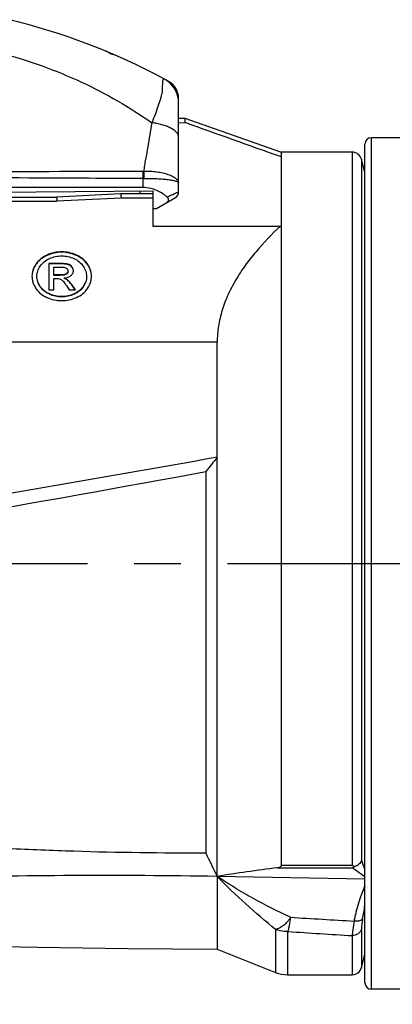
# Model space of a CAD drawing. Units: millimetres. Extents: x 0 to 210, y 0 to 297.
# Drawn here: x 72 to 84, y 206 to 237 of the extents above; entities that cross this region are included whole.
import ezdxf

# ---------------------------------------------------------------- set-up
doc = ezdxf.new("R2010")
doc.units = ezdxf.units.MM
doc.header["$LTSCALE"] = 19.36
doc.linetypes.add('CENTER', pattern=[0.6, 0.375, -0.075, 0.075, -0.075])
doc.layers.get('0').update_dxf_attribs({"linetype": 'CONTINUOUS'})
for name, color, linetype in [('AUSFORMSCHRAEGEN', 7, 'CONTINUOUS'), ('BEZUGSACHSEN', 7, 'CONTINUOUS'), ('FASEN', 7, 'CONTINUOUS'), ('RUNDUNGEN', 7, 'CONTINUOUS'), ('ZEICHNUNGSBEMASSUNGEN', 7, 'CONTINUOUS')]:
    doc.layers.add(name, color=color, linetype=linetype)
doc.styles.get("Standard").update_dxf_attribs({"font": 'txt', "width": 0.7})
doc.dimstyles.new('DIMSTYLE_1', dxfattribs={"dimtxt": 3.5, "dimasz": 3.5, "dimexe": 1.5, "dimexo": 1, "dimgap": 0.875, "dimtad": 1, "dimdec": 4, "dimdsep": 46, "dimtxsty": 'STANDARD', "dimblk": '_FILLED', "dimblk1": '_FILLED', "dimblk2": '_FILLED', "dimcen": 0.09, "dimclrt": 5, "dimazin": 2, "dimtp": 0.3, "dimtm": 0.3, "dimtfac": 1, "dimtdec": 4, "dimtofl": 0, "dimtmove": 0, "dimatfit": 3, "dimldrblk": '_FILLED', "dimfxl": 1, "dimtolj": 1, "dimarcsym": 0})

# ---------------------------------------------------------------- blocks, each defined once
blk = doc.blocks.new('_FILLED')
at = {"color": 0, "linetype": 'BYBLOCK'}
blk.add_solid([(0, 0), (-1, 0.125), (-1, -0.125)], dxfattribs=at)
blk = doc.blocks.new('*D0')
at = {"layer": 'ZEICHNUNGSBEMASSUNGEN', "color": 2, "linetype": 'CONTINUOUS'}
for p, q in [((34.277, 210.824), (34.277, 192.336)), ((113.527, 208.176), (113.527, 192.336)), ((34.277, 192.336), (34.277, 189.961)), ((113.527, 192.336), (113.527, 189.961)), ((34.277, 191.461), (73.902, 191.461)), ((113.527, 191.461), (73.902, 191.461))]:
    blk.add_line(p, q, dxfattribs=at)
at = {"layer": 'ZEICHNUNGSBEMASSUNGEN', "color": 2, "linetype": 'CONTINUOUS', "xscale": 3.5, "yscale": 3.5, "zscale": 3.5, "rotation": 180}
blk.add_blockref('_FILLED', (34.277, 191.461), dxfattribs=at)
at = {"layer": 'ZEICHNUNGSBEMASSUNGEN', "color": 2, "linetype": 'CONTINUOUS', "xscale": 3.5, "yscale": 3.5, "zscale": 3.5}
blk.add_blockref('_FILLED', (113.527, 191.461), dxfattribs=at)
at = {"layer": 'ZEICHNUNGSBEMASSUNGEN', "color": 5, "linetype": 'CONTINUOUS', "insert": (73.902, 195.836), "char_height": 3.5, "width": 66.75, "attachment_point": 2, "line_spacing_factor": 0.9}
blk.add_mtext('79-82.5 [3.11-3.25]', dxfattribs=at)

msp = doc.modelspace()

# ---------------------------------------------------------------- linework, layer by layer
at = {"color": 7, "linetype": 'CONTINUOUS'}
for p, q in [((82.629, 232.87633), (80.41235, 232.87633)), ((76.42715, 231.4484), (76.42715, 230.57633)), ((76.42715, 231.12463), (76.53715, 231.12463)), ((76.42715, 230.57633), (80.42715, 230.57633)), ((73.18135, 229.41152), (73.18135, 228.59483)), ((73.52392, 229.41152), (73.18135, 229.41152)), ((73.52392, 229.40005), (73.18135, 229.40005)), ((73.3422, 229.043), (73.3422, 229.30089)), ((73.3422, 229.30089), (73.52514, 229.30089)), ((73.53742, 229.05447), (73.3422, 229.05447)), ((73.53742, 229.043), (73.3422, 229.043)), ((73.3422, 228.59483), (73.3422, 228.94182)), ((73.3422, 228.94182), (73.43674, 228.94182)), ((73.66512, 228.95993), (73.66512, 228.94845)), ((73.73388, 228.72357), (73.82228, 228.59483)), ((74.01873, 228.59483), (73.89718, 228.75475)), ((74.01001, 228.59483), (73.89718, 228.74328)), ((73.18135, 228.59483), (73.3422, 228.59483)), ((73.82228, 228.59483), (74.01873, 228.59483)), ((78.42715, 210.33702), (78.42715, 226.95924))]:
    msp.add_line(p, q, dxfattribs=at)
at = {"color": 9, "linetype": 'CONTINUOUS'}
for p, q in [((73.1321, 229.67525), (73.1321, 229.66377)), ((73.58776, 229.7736), (73.58776, 229.76213)), ((74.04315, 229.67483), (74.04315, 229.66335)), ((72.78476, 229.39442), (72.78476, 229.38295)), ((73.52392, 229.41152), (73.52392, 229.40005)), ((73.77801, 229.38823), (73.77801, 229.37676)), ((73.90262, 229.30954), (73.90262, 229.29807)), ((74.38907, 229.39421), (74.38907, 229.38274)), ((73.53742, 229.05447), (73.53742, 229.043)), ((73.72804, 229.08836), (73.72804, 229.07689)), ((73.74907, 228.916), (73.74907, 228.90452)), ((72.91614, 228.69943), (72.91614, 228.68796)), ((73.89718, 228.75475), (73.89718, 228.74328)), ((74.25769, 228.69964), (74.25769, 228.68817)), ((73.20345, 228.46508), (73.20345, 228.45361)), ((73.58776, 228.3816), (73.58776, 228.37013)), ((73.97208, 228.46508), (73.97208, 228.45361)), ((78.42715, 226.95924), (54.72715, 226.95924))]:
    msp.add_line(p, q, dxfattribs=at)
at = {"color": 7, "linetype": 'CONTINUOUS'}
msp.add_lwpolyline([(61.72748, 208.42632), (64.45987, 208.33036), (67.24534, 208.24825), (70.03903, 208.18173), (72.84078, 208.13084), (75.65045, 208.09564), (78.42715, 208.07633)], dxfattribs=at)
msp.add_arc((67.28148, 217.55127), 20, 61.622704, 76.50749, dxfattribs=at)
for points, knots in [([(75.12715, 235.92571), (75.11097, 235.93623), (75.04713, 235.97596), (74.97988, 236.01036), (74.92823, 236.03173)], [0, 0, 0, 0, 0.25663966, 1, 1, 1, 1]), ([(75.29031, 235.87772), (75.27699, 235.88354), (75.22432, 235.90474), (75.16892, 235.91938), (75.12715, 235.92571)], [0, 0, 0, 0, 0.2559061, 1, 1, 1, 1]), ([(80.39372, 230.57633), (80.12765, 230.32387), (79.74716, 229.92878), (79.29902, 229.35871), (79.00452, 228.91405), (78.75868, 228.44945), (78.57175, 227.96592), (78.45405, 227.4671), (78.42715, 227.12791), (78.42715, 226.95924)], [0, 0, 0, 0, 0.26009526, 0.38785583, 0.51379528, 0.63778821, 0.75988054, 0.88039386, 1, 1, 1, 1]), ([(73.1321, 229.67525), (73.0616, 229.6441), (72.96188, 229.58544), (72.85153, 229.48239), (72.80551, 229.42466), (72.78476, 229.39442)], [0, 0, 0, 0, 0.51186282, 0.75643794, 1, 1, 1, 1]), ([(73.1321, 229.66377), (73.0616, 229.63262), (72.96188, 229.57397), (72.85153, 229.47092), (72.80551, 229.41319), (72.78476, 229.38295)], [0, 0, 0, 0, 0.51186282, 0.75643794, 1, 1, 1, 1]), ([(72.91813, 229.33127), (72.9526, 229.38175), (73.03918, 229.4751), (73.14852, 229.53948), (73.20714, 229.56541)], [0, 0, 0, 0, 0.48814763, 1, 1, 1, 1]), ([(73.58776, 229.7736), (73.51032, 229.7736), (73.3536, 229.75679), (73.20418, 229.7071), (73.1321, 229.67525)], [0, 0, 0, 0, 0.49563741, 1, 1, 1, 1]), ([(73.58776, 229.76213), (73.51032, 229.76213), (73.3536, 229.74532), (73.20418, 229.69562), (73.1321, 229.66377)], [0, 0, 0, 0, 0.49563741, 1, 1, 1, 1]), ([(73.20714, 229.56541), (73.26732, 229.59203), (73.39211, 229.63361), (73.52303, 229.64788), (73.58776, 229.64788)], [0, 0, 0, 0, 0.50409648, 1, 1, 1, 1]), ([(74.04315, 229.67483), (73.97084, 229.70678), (73.82154, 229.7566), (73.66489, 229.7736), (73.58776, 229.7736)], [0, 0, 0, 0, 0.50618285, 1, 1, 1, 1]), ([(74.04315, 229.66335), (73.97084, 229.69531), (73.82154, 229.74513), (73.66489, 229.76213), (73.58776, 229.76213)], [0, 0, 0, 0, 0.50618285, 1, 1, 1, 1]), ([(73.58776, 229.64788), (73.65198, 229.64788), (73.78247, 229.63344), (73.90673, 229.59174), (73.96703, 229.5652)], [0, 0, 0, 0, 0.49361681, 1, 1, 1, 1]), ([(73.96703, 229.5652), (74.02568, 229.53938), (74.13508, 229.47516), (74.22147, 229.38164), (74.2557, 229.33106)], [0, 0, 0, 0, 0.51201758, 1, 1, 1, 1]), ([(74.38907, 229.39421), (74.34786, 229.45473), (74.24443, 229.5668), (74.11336, 229.6438), (74.04315, 229.67483)], [0, 0, 0, 0, 0.48819848, 1, 1, 1, 1]), ([(74.38907, 229.38274), (74.34786, 229.44326), (74.24443, 229.55533), (74.11336, 229.63233), (74.04315, 229.66335)], [0, 0, 0, 0, 0.48819848, 1, 1, 1, 1]), ([(72.78476, 229.39442), (72.74547, 229.33715), (72.69757, 229.2445), (72.66583, 229.11273), (72.66075, 229.04696), (72.66075, 229.01424)], [0, 0, 0, 0, 0.51417507, 0.75776346, 1, 1, 1, 1]), ([(72.78476, 229.38295), (72.74655, 229.32725), (72.69971, 229.23743), (72.66739, 229.10975), (72.66142, 229.04597), (72.66085, 229.01421)], [0, 0, 0, 0, 0.51445148, 0.7581402, 1, 1, 1, 1]), ([(72.81423, 229.01424), (72.81423, 229.04148), (72.81855, 229.09627), (72.84535, 229.20613), (72.88541, 229.28336), (72.91813, 229.33127)], [0, 0, 0, 0, 0.24173891, 0.48519335, 1, 1, 1, 1]), ([(73.77801, 229.38823), (73.76307, 229.39255), (73.72883, 229.39966), (73.64413, 229.40978), (73.57429, 229.41152), (73.52392, 229.41152)], [0, 0, 0, 0, 0.18236779, 0.40911338, 1, 1, 1, 1]), ([(73.77801, 229.37676), (73.76307, 229.38108), (73.72883, 229.38819), (73.64413, 229.3983), (73.57429, 229.40005), (73.52392, 229.40005)], [0, 0, 0, 0, 0.18236779, 0.40911338, 1, 1, 1, 1]), ([(73.52514, 229.30089), (73.55811, 229.30089), (73.60307, 229.29997), (73.65662, 229.29362), (73.67718, 229.28916), (73.68578, 229.28637)], [0, 0, 0, 0, 0.61142524, 0.83228464, 1, 1, 1, 1]), ([(73.68578, 229.28637), (73.69941, 229.28195), (73.72472, 229.27099), (73.74588, 229.25308), (73.75434, 229.24332)], [0, 0, 0, 0, 0.52616542, 1, 1, 1, 1]), ([(73.75434, 229.24332), (73.76207, 229.23441), (73.77505, 229.21436), (73.77931, 229.19073), (73.77931, 229.17919)], [0, 0, 0, 0, 0.50544645, 1, 1, 1, 1]), ([(73.90262, 229.30954), (73.88715, 229.32817), (73.84895, 229.36148), (73.80249, 229.38115), (73.77801, 229.38823)], [0, 0, 0, 0, 0.48719743, 1, 1, 1, 1]), ([(73.90262, 229.29807), (73.88715, 229.3167), (73.84895, 229.35001), (73.80249, 229.36968), (73.77801, 229.37676)], [0, 0, 0, 0, 0.48719743, 1, 1, 1, 1]), ([(73.94997, 229.19025), (73.94997, 229.21107), (73.94123, 229.25495), (73.91709, 229.29211), (73.90262, 229.30954)], [0, 0, 0, 0, 0.47884171, 1, 1, 1, 1]), ([(73.94874, 229.1989), (73.94658, 229.21636), (73.93576, 229.25234), (73.91491, 229.28326), (73.90262, 229.29807)], [0, 0, 0, 0, 0.4776844, 1, 1, 1, 1]), ([(74.2557, 229.33106), (74.28819, 229.28307), (74.32828, 229.20599), (74.3556, 229.0963), (74.36007, 229.04148), (74.36007, 229.01424)], [0, 0, 0, 0, 0.51442894, 0.75814189, 1, 1, 1, 1]), ([(74.51355, 229.01424), (74.51355, 229.04697), (74.50831, 229.11276), (74.47605, 229.24437), (74.42813, 229.33685), (74.38907, 229.39421)], [0, 0, 0, 0, 0.24233678, 0.48613963, 1, 1, 1, 1]), ([(74.51344, 229.01421), (74.51286, 229.04597), (74.50672, 229.10977), (74.47391, 229.23729), (74.42705, 229.32696), (74.38907, 229.38274)], [0, 0, 0, 0, 0.24197458, 0.48588522, 1, 1, 1, 1]), ([(72.66075, 229.01424), (72.66075, 228.98176), (72.66583, 228.9165), (72.69734, 228.78583), (72.74449, 228.69388), (72.78307, 228.63686)], [0, 0, 0, 0, 0.24238855, 0.48613167, 1, 1, 1, 1]), ([(72.91614, 228.69943), (72.88377, 228.74678), (72.83172, 228.84756), (72.81423, 228.95999), (72.81423, 229.01424)], [0, 0, 0, 0, 0.5139067, 1, 1, 1, 1]), ([(72.91614, 228.68796), (72.88417, 228.73472), (72.83199, 228.83536), (72.81423, 228.94781), (72.81423, 229.00277)], [0, 0, 0, 0, 0.50757027, 1, 1, 1, 1]), ([(73.43674, 228.94182), (73.46172, 228.94182), (73.50623, 228.93861), (73.54908, 228.92376), (73.56554, 228.91353)], [0, 0, 0, 0, 0.56308184, 1, 1, 1, 1]), ([(73.72804, 229.08836), (73.71839, 229.08201), (73.69434, 229.0713), (73.65157, 229.06132), (73.59811, 229.0555), (73.55886, 229.05447), (73.53742, 229.05447)], [0, 0, 0, 0, 0.1771486, 0.39859211, 0.67141504, 1, 1, 1, 1]), ([(73.72804, 229.07689), (73.71477, 229.06815), (73.68407, 229.05642), (73.61991, 229.04476), (73.57038, 229.043), (73.53742, 229.043)], [0, 0, 0, 0, 0.24368942, 0.49449837, 1, 1, 1, 1]), ([(73.56554, 228.91353), (73.57779, 228.90592), (73.60379, 228.88477), (73.64315, 228.84375), (73.68771, 228.78888), (73.7179, 228.74683), (73.73388, 228.72357)], [0, 0, 0, 0, 0.16959269, 0.39161034, 0.668088, 1, 1, 1, 1]), ([(73.66512, 228.95993), (73.70445, 228.96223), (73.77866, 228.97469), (73.84506, 229.01175), (73.87139, 229.03435)], [0, 0, 0, 0, 0.5316576, 1, 1, 1, 1]), ([(73.74907, 228.916), (73.74352, 228.92036), (73.71758, 228.93859), (73.68833, 228.95178), (73.66512, 228.95993)], [0, 0, 0, 0, 0.22295334, 1, 1, 1, 1]), ([(73.74907, 228.90452), (73.74352, 228.90889), (73.71758, 228.92712), (73.68833, 228.9403), (73.66512, 228.94845)], [0, 0, 0, 0, 0.22295334, 1, 1, 1, 1]), ([(73.77931, 229.17919), (73.77931, 229.17007), (73.77736, 229.15217), (73.76394, 229.11814), (73.74338, 229.09846), (73.72804, 229.08836)], [0, 0, 0, 0, 0.25216364, 0.49207522, 1, 1, 1, 1]), ([(73.77931, 229.16771), (73.77931, 229.15907), (73.77751, 229.1415), (73.76449, 229.10732), (73.74364, 229.08716), (73.72804, 229.07689)], [0, 0, 0, 0, 0.23926735, 0.48325173, 1, 1, 1, 1]), ([(73.89718, 228.75475), (73.87121, 228.78798), (73.83387, 228.83382), (73.78324, 228.88661), (73.76014, 228.90729), (73.74907, 228.916)], [0, 0, 0, 0, 0.57686042, 0.80735994, 1, 1, 1, 1]), ([(73.87139, 229.03435), (73.89486, 229.0545), (73.92569, 229.08984), (73.94675, 229.14649), (73.94997, 229.17562), (73.94997, 229.19025)], [0, 0, 0, 0, 0.51625474, 0.75583218, 1, 1, 1, 1]), ([(74.36007, 229.01424), (74.36007, 228.98706), (74.35578, 228.9325), (74.32927, 228.82357), (74.28983, 228.74707), (74.25769, 228.69964)], [0, 0, 0, 0, 0.24327228, 0.48724063, 1, 1, 1, 1]), ([(74.36007, 229.00277), (74.36007, 228.97533), (74.35568, 228.9201), (74.32886, 228.81122), (74.28945, 228.73505), (74.25769, 228.68817)], [0, 0, 0, 0, 0.24556396, 0.49322478, 1, 1, 1, 1]), ([(74.39077, 228.63707), (74.42911, 228.69418), (74.47629, 228.78597), (74.50831, 228.91647), (74.51355, 228.98176), (74.51355, 229.01424)], [0, 0, 0, 0, 0.51355323, 0.75751166, 1, 1, 1, 1]), ([(72.78307, 228.63686), (72.82376, 228.5767), (72.92622, 228.46467), (73.05614, 228.38697), (73.1261, 228.35545)], [0, 0, 0, 0, 0.48625644, 1, 1, 1, 1]), ([(73.20345, 228.46508), (73.14519, 228.49181), (73.03666, 228.55639), (72.95038, 228.64935), (72.91614, 228.69943)], [0, 0, 0, 0, 0.51378727, 1, 1, 1, 1]), ([(73.20345, 228.45361), (73.1452, 228.48033), (73.03668, 228.54492), (72.95039, 228.63787), (72.91614, 228.68796)], [0, 0, 0, 0, 0.51367038, 1, 1, 1, 1]), ([(73.89718, 228.74328), (73.87121, 228.77651), (73.83387, 228.82235), (73.78324, 228.87514), (73.76014, 228.89582), (73.74907, 228.90452)], [0, 0, 0, 0, 0.57686042, 0.80735994, 1, 1, 1, 1]), ([(74.25769, 228.69964), (74.22377, 228.64957), (74.13832, 228.55635), (74.03017, 228.49173), (73.97208, 228.46508)], [0, 0, 0, 0, 0.48617732, 1, 1, 1, 1]), ([(74.25769, 228.68817), (74.22377, 228.6381), (74.13831, 228.54488), (74.03017, 228.48026), (73.97208, 228.45361)], [0, 0, 0, 0, 0.48621538, 1, 1, 1, 1]), ([(74.0482, 228.35545), (74.11815, 228.38697), (74.24804, 228.46462), (74.3503, 228.57681), (74.39077, 228.63707)], [0, 0, 0, 0, 0.51386406, 1, 1, 1, 1]), ([(73.1261, 228.35545), (73.19837, 228.32289), (73.34982, 228.27224), (73.5087, 228.25588), (73.58776, 228.25588)], [0, 0, 0, 0, 0.50062237, 1, 1, 1, 1]), ([(73.58776, 228.3816), (73.52197, 228.3816), (73.38962, 228.395), (73.26352, 228.43753), (73.20345, 228.46508)], [0, 0, 0, 0, 0.49890965, 1, 1, 1, 1]), ([(73.58776, 228.37013), (73.52113, 228.37013), (73.38876, 228.38372), (73.26275, 228.42641), (73.20345, 228.45361)], [0, 0, 0, 0, 0.50531744, 1, 1, 1, 1]), ([(73.97208, 228.46508), (73.91188, 228.43747), (73.78571, 228.39515), (73.6534, 228.3816), (73.58776, 228.3816)], [0, 0, 0, 0, 0.50222107, 1, 1, 1, 1]), ([(73.97208, 228.45361), (73.91278, 228.42641), (73.78673, 228.38391), (73.6544, 228.37013), (73.58776, 228.37013)], [0, 0, 0, 0, 0.49470508, 1, 1, 1, 1]), ([(73.58776, 228.25588), (73.66648, 228.25588), (73.82494, 228.27236), (73.97598, 228.32291), (74.0482, 228.35545)], [0, 0, 0, 0, 0.49840241, 1, 1, 1, 1])]:
    msp.add_open_spline(points, degree=3, knots=knots, dxfattribs=at)
at = {"layer": 'AUSFORMSCHRAEGEN', "color": 7, "linetype": 'CONTINUOUS'}
for p, q in [((77.42744, 233.92922), (77.22681, 233.92642)), ((69.42715, 231.61247), (76.42715, 231.67355)), ((76.42715, 231.67355), (76.42715, 231.57633))]:
    msp.add_line(p, q, dxfattribs=at)
at = {"layer": 'BEZUGSACHSEN', "color": 7, "linetype": 'CONTINUOUS'}
for p, q in [((78.07715, 222.93679), (78.07715, 211.06257)), ((78.42715, 208.07633), (80.24834, 207.34785)), ((82.91878, 207.49868), (83.02715, 207.90312)), ((80.61973, 207.27633), (82.629, 207.27633))]:
    msp.add_line(p, q, dxfattribs=at)
at = {"layer": 'BEZUGSACHSEN', "color": 7, "linetype": 'CENTER'}
msp.add_line((32.28078, 220.07633), (116.21077, 220.07633), dxfattribs=at)
at = {"layer": 'BEZUGSACHSEN', "color": 7, "linetype": 'CONTINUOUS'}
for centre, radius, start, end in [((-43.64644, 882.71628), 670.914, 279.08393662, 280.45303521), ((93.72303, 218.16277), 17.18157, 204.408881, 207.095452), ((74.90137, -21.23021), 231.59406, 89.1276968, 91.3569383)]:
    msp.add_arc(centre, radius, start, end, dxfattribs=at)
msp.add_open_spline([(78.07715, 211.06257), (76.70679, 211.05673), (74.65147, 211.08358), (71.91488, 211.19368), (69.86703, 211.31326), (67.82427, 211.46908), (65.11048, 211.72473), (63.08215, 211.97297), (61.73468, 212.16381)], degree=3, knots=[0, 0, 0, 0, 0.25078059, 0.3760555, 0.50118904, 0.62615776, 0.7509491, 1, 1, 1, 1], dxfattribs=at)
at = {"layer": 'FASEN', "color": 7, "linetype": 'CONTINUOUS'}
for p, q in [((77.42744, 233.79496), (77.42744, 233.92922)), ((80.41235, 232.87633), (77.42744, 233.92922)), ((77.22715, 233.79214), (77.42744, 233.79496)), ((80.41235, 232.87633), (80.42715, 232.82426)), ((80.42715, 230.57633), (80.42715, 232.82426)), ((83.02715, 232.24953), (82.91878, 232.65397))]:
    msp.add_line(p, q, dxfattribs=at)
msp.add_arc((113.86116, 195.16497), 45.29646, 141.468781, 142.185181, dxfattribs=at)
msp.add_open_spline([(80.42715, 232.72676), (79.42733, 233.08305), (78.42742, 233.4391), (77.42744, 233.79496)], degree=3, dxfattribs=at)
msp.add_open_spline([(78.42715, 223.38199), (76.5178, 223.03929), (73.65117, 222.53713), (69.82403, 221.89401), (65.99233, 221.26896), (61.19586, 220.52642), (57.35129, 219.98093), (55.42715, 219.72159)], degree=3, knots=[0, 0, 0, 0, 0.249862, 0.3748498, 0.49986103, 0.74992205, 1, 1, 1, 1], dxfattribs=at)
at = {"layer": 'RUNDUNGEN', "color": 7, "linetype": 'CONTINUOUS'}
for p, q in [((76.80299, 235.13915), (76.78699, 235.14801)), ((76.91127, 235.08029), (76.89175, 235.09103)), ((76.93127, 235.06899), (76.91127, 235.08029)), ((77.22675, 234.5589), (77.22675, 234.57362)), ((77.22705, 234.42306), (77.22707, 234.4215)), ((77.22707, 234.4215), (77.22706, 234.42218)), ((77.22715, 234.38677), (77.22706, 234.42217)), ((77.22702, 234.13556), (77.22697, 234.20393)), ((77.22708, 234.29354), (77.22712, 234.30234)), ((77.22715, 233.90221), (77.22712, 234.30234)), ((77.22715, 234.34197), (77.22715, 234.38667)), ((77.22715, 234.32013), (77.22715, 234.34206)), ((77.22705, 234.0311), (77.22704, 234.0535)), ((77.22714, 233.93097), (77.22705, 234.0311)), ((77.22715, 231.63847), (77.22714, 233.93097)), ((88.02715, 233.32633), (83.22715, 233.32633)), ((83.02715, 207.02633), (83.02715, 233.12633)), ((76.11567, 231.77633), (56.70904, 231.77633)), ((54.72715, 231.47633), (73.42715, 231.47633)), ((75.42715, 231.57633), (73.42715, 231.47633)), ((76.42715, 231.57633), (75.42715, 231.57633)), ((76.42715, 231.57633), (76.42715, 231.4484)), ((76.53715, 231.12463), (77.12715, 231.46526)), ((80.42715, 210.68252), (80.42715, 230.57633)), ((83.02715, 210.25569), (78.42715, 210.33702)), ((78.42715, 210.33702), (78.42715, 208.07633)), ((88.02715, 206.82633), (83.22715, 206.82633))]:
    msp.add_line(p, q, dxfattribs=at)
at = {"layer": 'RUNDUNGEN', "color": 9, "linetype": 'CONTINUOUS'}
for p, q in [((77.22671, 234.44404), (77.2258, 234.48426)), ((77.22674, 234.57344), (77.22675, 234.5737)), ((77.22674, 234.57344), (77.22675, 234.57363)), ((83.22715, 206.82633), (83.22715, 233.32633)), ((82.629, 232.87633), (82.629, 210.68252)), ((82.91878, 232.65397), (82.91878, 210.83674)), ((76.10881, 232.05524), (76.14421, 232.05568)), ((76.02157, 231.67002), (76.02157, 231.57633)), ((75.43465, 231.4484), (73.43465, 231.3484)), ((76.42715, 231.4484), (75.43465, 231.4484)), ((59.75695, 231.3484), (73.43465, 231.3484)), ((80.31026, 210.60725), (82.63521, 210.60725)), ((80.42715, 210.68252), (82.629, 210.68252)), ((80.24834, 208.68245), (80.24834, 207.34785)), ((82.91878, 208.69505), (82.91878, 207.49868)), ((80.61973, 208.61843), (80.61973, 207.27633)), ((82.629, 208.49384), (82.629, 207.27633))]:
    msp.add_line(p, q, dxfattribs=at)
at = {"layer": 'RUNDUNGEN', "color": 7, "linetype": 'CONTINUOUS'}
for points in [[(77.22675, 234.57362), (77.22209, 234.62952), (77.207, 234.70597), (77.18212, 234.77981), (77.1479, 234.84979), (77.10491, 234.91474), (77.05388, 234.97355), (76.99567, 235.02526), (76.93127, 235.06899)], [(77.22577, 234.52033), (77.22612, 234.54015), (77.22656, 234.5538), (77.22675, 234.5589)], [(77.22651, 234.45554), (77.22586, 234.49252), (77.22577, 234.52021)]]:
    msp.add_lwpolyline(points, dxfattribs=at)
for centre, radius, start, end in [((67.28148, 217.55127), 20, 61.201235, 61.622704), ((73.76353, 234.31792), 3.46362, 359.74229, 0.036606), ((83.22715, 233.12633), 0.2, 90, 180), ((82.629, 232.57633), 0.3, 15, 90), ((77.02715, 231.81632), 0.2, 0, 11.149983), ((77.02715, 231.63847), 0.2, 300, 0.007955), ((82.629, 207.57633), 0.3, 270, 345), ((80.61973, 208.27633), 1, 248.198591, 270), ((83.22715, 207.02633), 0.2, 180, 270)]:
    msp.add_arc(centre, radius, start, end, dxfattribs=at)
at = {"layer": 'RUNDUNGEN', "color": 9, "linetype": 'CONTINUOUS'}
for centre, radius, start, end in [((76.38778, 234.40975), 0.83929, 10.048283, 60.349506), ((76.38409, 234.4091), 0.8431, 8.497021, 10.043705), ((76.38897, 234.40971), 0.83818, 0.912021, 8.504699), ((74.92062, 234.39719), 2.30657, 0.642497, 1.159287), ((76.11615, 232.67717), 0.40009, 270.159407, 273.204974), ((81.09791, 232.03966), 4.98919, 179.82106, 183.025463), ((77.19719, 208.44019), 6.20323, 19.976299, 22.726973), ((65.6227, 212.11047), 17.60833, 349.871644, 351.272899), ((107.68346, 651.50789), 443.26571, 266.5118366, 266.7678253), ((107.62875, 616.90157), 409.17217, 266.217089, 266.4971402)]:
    msp.add_arc(centre, radius, start, end, dxfattribs=at)
for points, knots in [([(71.71694, 235.95548), (72.56807, 235.7266), (74.20035, 235.1412), (75.70525, 234.27688), (76.39358, 233.78973)], [0, 0, 0, 0, 0.5110433, 1, 1, 1, 1]), ([(76.78699, 235.14801), (76.78391, 235.1497), (76.77735, 235.15213), (76.76257, 235.15135), (76.74867, 235.14117), (76.73933, 235.12505), (76.73052, 235.10002), (76.72427, 235.05887), (76.72089, 234.99964), (76.71954, 234.9284), (76.71736, 234.84691), (76.71067, 234.75662), (76.69759, 234.67687), (76.6803, 234.61043), (76.6607, 234.53865), (76.63247, 234.44436), (76.57916, 234.28162), (76.49957, 234.0623), (76.43019, 233.88354), (76.39358, 233.78973)], [0, 0, 0, 0, 0.00727404, 0.01411107, 0.02988528, 0.04014354, 0.0525743, 0.08457273, 0.12588745, 0.17547449, 0.23209367, 0.29470824, 0.36283698, 0.39907504, 0.43684688, 0.51692412, 0.60288799, 0.79145733, 1, 1, 1, 1]), ([(77.2258, 234.48426), (77.22528, 234.50738), (77.22478, 234.53712), (77.22609, 234.56686), (77.22674, 234.57344)], [0, 0, 0, 0, 0.7774801, 1, 1, 1, 1]), ([(76.39358, 233.78973), (76.36818, 233.6646), (76.32677, 233.41255), (76.27917, 233.09679), (76.23281, 232.84528), (76.19585, 232.65679), (76.16208, 232.46789), (76.14516, 232.34115), (76.13852, 232.27771)], [0, 0, 0, 0, 0.24977564, 0.49947875, 0.62465796, 0.75001193, 0.87522414, 1, 1, 1, 1]), ([(77.22715, 233.34989), (77.22715, 233.37384), (77.21308, 233.42664), (77.16085, 233.49838), (77.08074, 233.56704), (76.97539, 233.63072), (76.84875, 233.68716), (76.70582, 233.73409), (76.5525, 233.76947), (76.44686, 233.78452), (76.39358, 233.78973)], [0, 0, 0, 0, 0.07200706, 0.1584235, 0.2635008, 0.38733481, 0.5273985, 0.67957157, 0.83901926, 1, 1, 1, 1]), ([(76.11727, 232.27709), (75.56258, 232.27577), (73.33819, 232.27013), (71.1138, 232.26301), (69.44409, 232.25676)], [0, 0, 0, 0, 0.24936379, 1, 1, 1, 1]), ([(76.11728, 232.27709), (76.11594, 232.26006), (76.11104, 232.1862), (76.10906, 232.11217), (76.10881, 232.05524)], [0, 0, 0, 0, 0.23079085, 1, 1, 1, 1]), ([(76.13853, 232.27772), (76.1385, 232.26066), (76.13898, 232.18662), (76.14147, 232.1126), (76.14426, 232.05568)], [0, 0, 0, 0, 0.23029359, 1, 1, 1, 1]), ([(77.22715, 231.92111), (77.22713, 231.93219), (77.22301, 231.95564), (77.20595, 231.98949), (77.1786, 232.02288), (77.12533, 232.06979), (77.03329, 232.12412), (76.89648, 232.1794), (76.73143, 232.22519), (76.54494, 232.2587), (76.34482, 232.27764), (76.20769, 232.2796), (76.13853, 232.27772)], [0, 0, 0, 0, 0.02755134, 0.05808084, 0.09334143, 0.13426501, 0.2340832, 0.35722301, 0.50053518, 0.65931634, 0.82793284, 1, 1, 1, 1]), ([(76.10875, 232.05524), (75.55347, 232.05776), (73.32627, 232.06806), (71.09907, 232.07903), (69.42715, 232.08765)], [0, 0, 0, 0, 0.24931476, 1, 1, 1, 1]), ([(76.14426, 232.05568), (76.28064, 232.05958), (76.47992, 232.05759), (76.73385, 232.0416), (76.87538, 232.02713), (76.97564, 232.01285), (77.03944, 232.00174), (77.09468, 231.98983), (77.14059, 231.97751), (77.17747, 231.96428), (77.20741, 231.9502), (77.22711, 231.93284), (77.22715, 231.92111)], [0, 0, 0, 0, 0.36922177, 0.53864096, 0.68842715, 0.75405833, 0.8126471, 0.86369397, 0.90677807, 0.94164744, 0.96827346, 1, 1, 1, 1]), ([(76.86382, 231.48427), (76.88997, 231.49596), (76.93976, 231.5181), (77.01039, 231.54919), (77.07245, 231.57621), (77.12494, 231.59878), (77.16236, 231.61456), (77.18677, 231.62459), (77.20089, 231.63022), (77.21154, 231.63434), (77.22018, 231.63732), (77.22368, 231.6384), (77.22717, 231.63906), (77.22717, 231.63852)], [0, 0, 0, 0, 0.21749113, 0.41377164, 0.58598057, 0.73149855, 0.84772585, 0.89411479, 0.93233404, 0.96215352, 0.9833816, 0.99590425, 1, 1, 1, 1]), ([(82.63521, 210.60725), (82.66951, 210.58452), (82.80219, 210.49538), (82.93244, 210.40257), (83.02717, 210.33104)], [0, 0, 0, 0, 0.25741083, 1, 1, 1, 1]), ([(80.24834, 208.68245), (79.93015, 208.93909), (79.30456, 209.47079), (78.7124, 210.04002), (78.42715, 210.33702)], [0, 0, 0, 0, 0.49816764, 1, 1, 1, 1]), ([(80.71414, 209.06337), (80.31588, 209.24749), (79.72836, 209.54251), (78.97265, 209.98075), (78.60651, 210.21535), (78.42715, 210.33702)], [0, 0, 0, 0, 0.50235371, 0.7518439, 1, 1, 1, 1]), ([(83.02706, 210.03913), (82.94978, 209.8636), (82.84797, 209.59445), (82.75893, 209.27203), (82.71707, 209.08686), (82.69949, 208.99383), (82.69117, 208.94729)], [0, 0, 0, 0, 0.50260251, 0.75192387, 0.87611278, 1, 1, 1, 1]), ([(80.71414, 209.06337), (80.69678, 209.03847), (80.66302, 208.98937), (80.59087, 208.90117), (80.5138, 208.82396), (80.43133, 208.7622), (80.37057, 208.72607), (80.30998, 208.69853), (80.26856, 208.68713), (80.24833, 208.68246)], [0, 0, 0, 0, 0.14789134, 0.29017564, 0.55491706, 0.67677644, 0.79136543, 0.89882676, 1, 1, 1, 1]), ([(80.63309, 208.62092), (80.64138, 208.64796), (80.65701, 208.70939), (80.68654, 208.85656), (80.70363, 208.97725), (80.71414, 209.06337)], [0, 0, 0, 0, 0.18850112, 0.42189623, 1, 1, 1, 1]), ([(82.95664, 209.01398), (82.9493, 208.99957), (82.92845, 208.981), (82.8945, 208.96468), (82.84801, 208.95022), (82.77913, 208.94186), (82.72155, 208.94407), (82.69117, 208.94729)], [0, 0, 0, 0, 0.16987413, 0.27583444, 0.39684028, 0.67906644, 1, 1, 1, 1]), ([(82.95664, 209.01398), (82.94564, 208.95201), (82.93189, 208.8653), (82.92103, 208.75869), (82.91878, 208.71448), (82.91878, 208.69505)], [0, 0, 0, 0, 0.58734043, 0.81863712, 1, 1, 1, 1]), ([(80.61973, 208.61843), (80.58805, 208.61843), (80.46214, 208.62377), (80.33711, 208.65068), (80.24834, 208.68246)], [0, 0, 0, 0, 0.25155001, 1, 1, 1, 1]), ([(82.69117, 208.94729), (82.67706, 208.85892), (82.65832, 208.73547), (82.63855, 208.58417), (82.63155, 208.52146), (82.629, 208.49384)], [0, 0, 0, 0, 0.58653395, 0.81824404, 1, 1, 1, 1]), ([(82.91878, 208.69505), (82.91025, 208.66625), (82.88206, 208.6105), (82.81366, 208.54527), (82.72634, 208.5034), (82.66151, 208.49384), (82.629, 208.49384)], [0, 0, 0, 0, 0.23947167, 0.48636849, 0.74083174, 1, 1, 1, 1]), ([(80.63309, 208.62092), (80.63029, 208.6211), (80.62653, 208.62157), (80.61973, 208.62029), (80.61973, 208.61843)], [0, 0, 0, 0, 0.60179998, 1, 1, 1, 1])]:
    msp.add_open_spline(points, degree=3, knots=knots, dxfattribs=at)
at = {"layer": 'RUNDUNGEN', "color": 7, "linetype": 'CONTINUOUS'}
for points, knots in [([(76.44375, 231.72258), (76.41754, 231.73116), (76.31079, 231.76188), (76.19917, 231.77633), (76.11567, 231.77633)], [0, 0, 0, 0, 0.24827394, 1, 1, 1, 1]), ([(76.86382, 231.48427), (76.83443, 231.50938), (76.70707, 231.60876), (76.56052, 231.68435), (76.44375, 231.72258)], [0, 0, 0, 0, 0.23929549, 1, 1, 1, 1]), ([(73.42715, 231.47633), (73.4278, 231.4735), (73.42883, 231.46714), (73.42965, 231.45581), (73.43094, 231.43386), (73.43275, 231.39761), (73.43398, 231.36624), (73.43465, 231.3484)], [0, 0, 0, 0, 0.06767583, 0.15084087, 0.2654347, 0.58224654, 1, 1, 1, 1]), ([(75.42715, 231.57633), (75.42781, 231.57348), (75.42883, 231.5671), (75.42965, 231.55575), (75.43094, 231.53381), (75.43275, 231.49758), (75.43398, 231.46623), (75.43465, 231.4484)], [0, 0, 0, 0, 0.0680395, 0.15131005, 0.26590426, 0.58258178, 1, 1, 1, 1]), ([(76.86046, 231.31129), (76.87612, 231.32033), (76.89749, 231.33781), (76.91275, 231.36913), (76.91733, 231.4023), (76.90265, 231.44552), (76.87813, 231.47205), (76.86382, 231.48427)], [0, 0, 0, 0, 0.25897923, 0.37695622, 0.4918495, 0.73048122, 1, 1, 1, 1]), ([(82.91878, 210.83674), (82.91187, 210.81401), (82.89084, 210.76937), (82.82582, 210.69173), (82.75577, 210.65219), (82.70604, 210.63715)], [0, 0, 0, 0, 0.23627612, 0.48333537, 1, 1, 1, 1]), ([(80.31026, 210.60725), (79.98984, 210.56531), (79.36145, 210.47996), (78.73424, 210.38613), (78.42715, 210.33702)], [0, 0, 0, 0, 0.50958826, 1, 1, 1, 1]), ([(80.31026, 210.60725), (80.32416, 210.60907), (80.35083, 210.61385), (80.38246, 210.62466), (80.40379, 210.6377), (80.41661, 210.64985), (80.42528, 210.6651), (80.42715, 210.67669), (80.42715, 210.68252)], [0, 0, 0, 0, 0.27841862, 0.53722979, 0.65773495, 0.77237703, 0.88421658, 1, 1, 1, 1]), ([(82.70604, 210.63715), (82.6996, 210.64028), (82.67308, 210.65392), (82.64768, 210.66969), (82.629, 210.68252)], [0, 0, 0, 0, 0.24013383, 1, 1, 1, 1]), ([(82.70604, 210.63715), (82.70028, 210.6336), (82.67796, 210.6209), (82.65366, 210.61147), (82.63521, 210.60725)], [0, 0, 0, 0, 0.26327657, 1, 1, 1, 1])]:
    msp.add_open_spline(points, degree=3, knots=knots, dxfattribs=at)

# ---------------------------------------------------------------- dimensions: what is measured, and where the dimension line sits
at = {"layer": 'ZEICHNUNGSBEMASSUNGEN', "color": 2, "linetype": 'CONTINUOUS'}
dim = msp.add_linear_dim(base=(113.52715, 191.46149), p1=(34.27715, 211.8238), p2=(113.52715, 209.17633), text='79-82.5 [3.11-3.25]', dimstyle='DIMSTYLE_1', dxfattribs=at)
dim.commit()
dim.dimension.update_dxf_attribs({"geometry": '*D0', "text_midpoint": (73.40215, 191.46149), "dimtype": 160})

doc.saveas('drawing.dxf')
